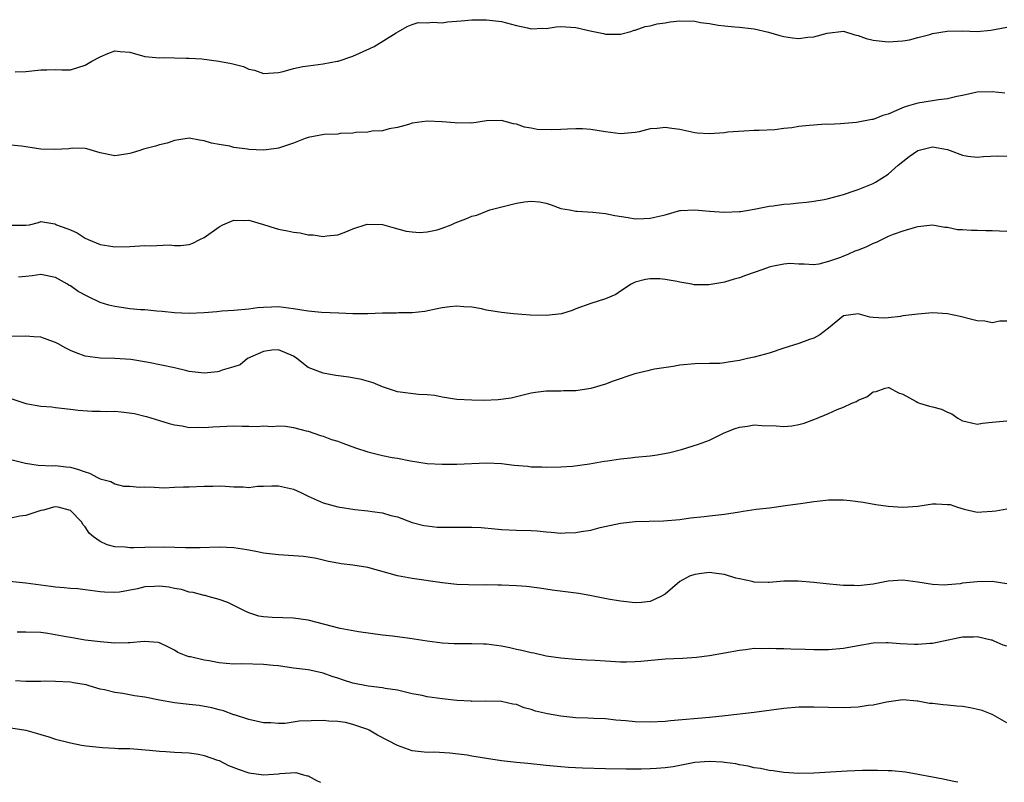
# Model space of a CAD drawing. Units: inches. Extents: x 2649000 to 2652000, y 1557000 to 1560000.
# Drawn here: x 2649198 to 2649331, y 1557000 to 1557103 of the extents above; entities that cross this region are included whole.
import ezdxf

# ---------------------------------------------------------------- set-up
doc = ezdxf.new("R2010")
doc.units = ezdxf.units.IN
doc.header["$MEASUREMENT"] = 0
doc.layers.add('LD26491557_2ft', color=135, linetype='Continuous')

msp = doc.modelspace()

# ---------------------------------------------------------------- linework, layer by layer
at = {"layer": 'LD26491557_2ft'}
for points, elevation in [([(2649197.59, 1557095.59), (2649199, 1557095.61), (2649201, 1557095.84), (2649201.84, 1557095.84), (2649203, 1557095.87), (2649203.84, 1557095.84), (2649205, 1557095.86), (2649207, 1557096.45), (2649207.9, 1557097), (2649209, 1557097.61), (2649210.04, 1557098.04), (2649211, 1557098.38), (2649211.71, 1557098.29), (2649213, 1557098.2), (2649215, 1557097.64), (2649216.51, 1557097.49), (2649217, 1557097.45), (2649217.5, 1557097.5), (2649219, 1557097.47), (2649220.59, 1557097.41), (2649221, 1557097.42), (2649222.69, 1557097.31), (2649224.97, 1557097.03), (2649226.69, 1557096.69), (2649228.27, 1557096.27), (2649229, 1557095.94), (2649229.78, 1557095.78), (2649231, 1557095.35), (2649233, 1557095.49), (2649233.64, 1557095.64), (2649235, 1557096.01), (2649236.27, 1557096.27), (2649237, 1557096.4), (2649239, 1557096.66), (2649240.9, 1557097), (2649241.03, 1557097.03), (2649243, 1557097.7), (2649245.3, 1557098.7), (2649245.87, 1557099), (2649248.82, 1557100.82), (2649249.16, 1557101), (2649250.32, 1557101.68), (2649251, 1557101.96), (2649251.8, 1557102.2), (2649253, 1557102.15), (2649253.74, 1557102.26), (2649255, 1557102.18), (2649255.72, 1557102.28), (2649257.58, 1557102.42), (2649259, 1557102.58), (2649259.44, 1557102.56), (2649261, 1557102.59), (2649263, 1557102.33), (2649265, 1557101.82), (2649266.5, 1557101.5), (2649267, 1557101.36), (2649268.55, 1557101.45), (2649269, 1557101.41), (2649270.35, 1557101.65), (2649271, 1557101.66), (2649273, 1557101.56), (2649274.91, 1557101.09), (2649276.72, 1557100.72), (2649277, 1557100.64), (2649279, 1557100.66), (2649280.41, 1557101), (2649280.84, 1557101.16), (2649281, 1557101.17), (2649282.31, 1557101.69), (2649283, 1557101.76), (2649283.96, 1557102.04), (2649285, 1557102.18), (2649285.69, 1557102.31), (2649287, 1557102.44), (2649289, 1557102.39), (2649289.77, 1557102.23), (2649291, 1557102.09), (2649292.15, 1557101.86), (2649293, 1557101.78), (2649294.38, 1557101.62), (2649295, 1557101.59), (2649296.6, 1557101.4), (2649297, 1557101.37), (2649298.91, 1557100.91), (2649300.45, 1557100.45), (2649301, 1557100.31), (2649302.14, 1557100.14), (2649303, 1557100.08), (2649304.23, 1557100.23), (2649305, 1557100.3), (2649306.79, 1557100.79), (2649309, 1557101.03), (2649310.53, 1557100.53), (2649311, 1557100.44), (2649312.04, 1557100.04), (2649313, 1557099.85), (2649315, 1557099.61), (2649317, 1557099.73), (2649317.9, 1557099.9), (2649319, 1557100.2), (2649320.61, 1557100.61), (2649321, 1557100.75), (2649322.94, 1557101.06), (2649325, 1557101.08), (2649326.98, 1557101.02), (2649328.83, 1557101.17), (2649331, 1557101.6)], 7864), ([(2649330.71, 1557092.71), (2649329, 1557092.9), (2649327, 1557092.85), (2649325, 1557092.41), (2649324.26, 1557092.26), (2649323, 1557091.94), (2649321.8, 1557091.8), (2649321, 1557091.67), (2649319, 1557091.38), (2649317.73, 1557091), (2649317.16, 1557090.84), (2649316.55, 1557090.55), (2649315, 1557089.9), (2649314.29, 1557089.71), (2649313, 1557089.17), (2649312.84, 1557089.15), (2649310.75, 1557088.75), (2649308.59, 1557088.59), (2649307, 1557088.51), (2649306.53, 1557088.53), (2649305, 1557088.4), (2649304.37, 1557088.37), (2649303, 1557088.21), (2649302.05, 1557088.05), (2649301, 1557087.94), (2649299.76, 1557087.76), (2649297.67, 1557087.67), (2649297, 1557087.67), (2649295.61, 1557087.61), (2649293.44, 1557087.44), (2649293, 1557087.38), (2649291, 1557087.23), (2649289.33, 1557087.33), (2649289, 1557087.36), (2649287, 1557087.8), (2649285.93, 1557087.93), (2649285, 1557088.08), (2649283.93, 1557087.93), (2649283, 1557087.89), (2649281.52, 1557087.52), (2649281, 1557087.43), (2649279, 1557087.25), (2649277, 1557087.5), (2649275, 1557087.83), (2649273.89, 1557087.89), (2649273, 1557087.91), (2649271.86, 1557087.86), (2649271, 1557087.8), (2649269.76, 1557087.76), (2649267.81, 1557087.81), (2649267, 1557087.99), (2649266.11, 1557088.11), (2649265, 1557088.53), (2649264.6, 1557088.6), (2649263, 1557089.01), (2649261, 1557089), (2649259, 1557088.69), (2649258.71, 1557088.71), (2649257, 1557088.65), (2649256.71, 1557088.71), (2649255, 1557088.86), (2649253, 1557088.93), (2649251, 1557088.65), (2649250.49, 1557088.49), (2649249, 1557088.09), (2649247.89, 1557087.89), (2649247, 1557087.64), (2649245.59, 1557087.59), (2649245, 1557087.46), (2649243.4, 1557087.4), (2649243, 1557087.32), (2649241.27, 1557087.27), (2649241, 1557087.21), (2649239.14, 1557087.14), (2649237, 1557086.73), (2649236.59, 1557086.59), (2649235, 1557085.99), (2649233, 1557085.31), (2649232.72, 1557085.28), (2649231, 1557085.05), (2649229, 1557085.14), (2649228.81, 1557085.19), (2649227, 1557085.41), (2649226.44, 1557085.56), (2649225, 1557085.79), (2649224, 1557086), (2649223, 1557086.29), (2649222.36, 1557086.36), (2649221, 1557086.63), (2649219.59, 1557086.41), (2649219, 1557086.34), (2649218.03, 1557085.97), (2649217, 1557085.75), (2649216.43, 1557085.57), (2649214.83, 1557085.17), (2649214.35, 1557085), (2649213.31, 1557084.69), (2649213, 1557084.58), (2649211.62, 1557084.38), (2649211, 1557084.27), (2649209, 1557084.7), (2649207.21, 1557085.21), (2649207, 1557085.24), (2649205.29, 1557085.29), (2649205, 1557085.28), (2649204.77, 1557085.23), (2649202.89, 1557085.11), (2649201, 1557085.18), (2649199, 1557085.47), (2649198.42, 1557085.58), (2649197, 1557085.73)], 7866), ([(2649197, 1557074.97), (2649199, 1557074.93), (2649199.52, 1557075), (2649200.71, 1557075.3), (2649201, 1557075.42), (2649202.89, 1557075.11), (2649203, 1557075.07), (2649203.11, 1557075), (2649204.51, 1557074.51), (2649205, 1557074.32), (2649205.9, 1557073.9), (2649207, 1557073.18), (2649207.38, 1557073), (2649209, 1557072.34), (2649210.18, 1557072.18), (2649211, 1557072.03), (2649213, 1557072.09), (2649215, 1557072.2), (2649215.82, 1557072.18), (2649218.28, 1557072.28), (2649219, 1557072.19), (2649219.81, 1557072.19), (2649221, 1557072.35), (2649221.49, 1557072.51), (2649222.4, 1557073), (2649223, 1557073.28), (2649225, 1557074.74), (2649225.5, 1557075), (2649227, 1557075.6), (2649228.42, 1557075.58), (2649229, 1557075.61), (2649231, 1557075.05), (2649232.54, 1557074.54), (2649233, 1557074.43), (2649234.19, 1557074.19), (2649235, 1557073.99), (2649235.92, 1557073.92), (2649237, 1557073.63), (2649237.65, 1557073.65), (2649239, 1557073.43), (2649239.5, 1557073.5), (2649241, 1557073.66), (2649242.04, 1557074.04), (2649243, 1557074.45), (2649244.92, 1557075.08), (2649247, 1557075.03), (2649248.57, 1557074.57), (2649250.15, 1557074.15), (2649251, 1557074.03), (2649251.96, 1557073.96), (2649253, 1557074.06), (2649254.34, 1557074.34), (2649255, 1557074.53), (2649256.21, 1557075), (2649256.76, 1557075.24), (2649258.22, 1557075.78), (2649259, 1557076.14), (2649259.7, 1557076.3), (2649261, 1557076.85), (2649261.12, 1557076.88), (2649261.43, 1557077), (2649263.56, 1557077.56), (2649265, 1557077.92), (2649266.1, 1557078.1), (2649267, 1557078.19), (2649268.1, 1557078.1), (2649269, 1557077.89), (2649269.7, 1557077.7), (2649271, 1557077.21), (2649272.15, 1557077), (2649273, 1557076.81), (2649273.19, 1557076.81), (2649275.29, 1557076.71), (2649277, 1557076.5), (2649278.23, 1557076.23), (2649280.02, 1557075.98), (2649281, 1557075.82), (2649282.14, 1557075.86), (2649283, 1557075.87), (2649285, 1557076.36), (2649287, 1557076.92), (2649287.08, 1557076.92), (2649289, 1557077.01), (2649291, 1557076.81), (2649293, 1557076.7), (2649295, 1557076.78), (2649295.2, 1557076.8), (2649297, 1557077.09), (2649299, 1557077.5), (2649299.56, 1557077.56), (2649301, 1557077.77), (2649301.82, 1557077.82), (2649303, 1557077.95), (2649304.03, 1557078.03), (2649305, 1557078.18), (2649306.42, 1557078.42), (2649307, 1557078.54), (2649309, 1557079.07), (2649310.44, 1557079.56), (2649311, 1557079.74), (2649313, 1557080.56), (2649313.29, 1557080.71), (2649315, 1557081.8), (2649316.37, 1557083), (2649317, 1557083.52), (2649317.83, 1557084.17), (2649319, 1557085.01), (2649321, 1557085.48), (2649323, 1557085.11), (2649323.37, 1557085), (2649325, 1557084.37), (2649325.75, 1557084.25), (2649327, 1557084.09), (2649327.83, 1557084.17), (2649329.73, 1557084.27), (2649331, 1557084.22)], 7868), ([(2649331, 1557074.11), (2649329, 1557074.18), (2649328.17, 1557074.17), (2649327, 1557074.22), (2649326.21, 1557074.21), (2649325, 1557074.33), (2649324.34, 1557074.34), (2649323, 1557074.64), (2649322.65, 1557074.65), (2649321, 1557074.94), (2649319, 1557074.72), (2649318.65, 1557074.65), (2649317, 1557074.15), (2649315.71, 1557073.71), (2649315, 1557073.43), (2649313.39, 1557072.61), (2649313, 1557072.49), (2649312, 1557072), (2649311, 1557071.6), (2649310.55, 1557071.45), (2649309.58, 1557071), (2649309, 1557070.78), (2649308.59, 1557070.59), (2649307, 1557070.04), (2649305.71, 1557069.71), (2649305, 1557069.62), (2649303.71, 1557069.71), (2649303, 1557069.72), (2649301.77, 1557069.77), (2649301, 1557069.69), (2649299.37, 1557069.37), (2649299, 1557069.28), (2649298.14, 1557069), (2649297, 1557068.57), (2649295.83, 1557068.17), (2649295, 1557067.85), (2649294.32, 1557067.68), (2649293, 1557067.26), (2649292.76, 1557067.24), (2649290.9, 1557066.9), (2649288.93, 1557066.93), (2649288.6, 1557067), (2649287, 1557067.3), (2649286.62, 1557067.38), (2649285, 1557067.66), (2649284.29, 1557067.71), (2649283, 1557067.71), (2649282.38, 1557067.62), (2649281, 1557067.27), (2649280.82, 1557067.18), (2649280.45, 1557067), (2649279, 1557066.05), (2649278.4, 1557065.6), (2649277, 1557065.05), (2649275, 1557064.41), (2649273, 1557063.69), (2649272.52, 1557063.48), (2649271.06, 1557063), (2649269, 1557062.79), (2649266.85, 1557062.85), (2649264.6, 1557063), (2649263, 1557063.18), (2649261, 1557063.53), (2649260.32, 1557063.68), (2649259, 1557063.91), (2649257.94, 1557063.94), (2649257, 1557064.04), (2649256.03, 1557063.97), (2649255, 1557063.82), (2649254.32, 1557063.68), (2649252.68, 1557063.32), (2649251, 1557063.14), (2649249.15, 1557063.15), (2649248.87, 1557063.13), (2649247, 1557063.12), (2649245, 1557063), (2649243, 1557063), (2649241.1, 1557063.1), (2649238.8, 1557063.2), (2649237, 1557063.37), (2649235, 1557063.71), (2649233, 1557063.94), (2649232.07, 1557063.93), (2649231, 1557063.87), (2649230.19, 1557063.81), (2649229, 1557063.67), (2649227, 1557063.49), (2649225.36, 1557063.36), (2649224.72, 1557063.28), (2649223, 1557063.14), (2649221, 1557063.05), (2649219, 1557063.15), (2649217.35, 1557063.35), (2649216.62, 1557063.38), (2649215, 1557063.54), (2649214.43, 1557063.57), (2649213, 1557063.7), (2649211, 1557063.99), (2649210.17, 1557064.17), (2649209, 1557064.56), (2649207.34, 1557065.34), (2649206.04, 1557066.04), (2649205, 1557066.77), (2649204.84, 1557066.84), (2649204.61, 1557067), (2649203, 1557067.92), (2649201, 1557068.31), (2649199.86, 1557068.14), (2649199, 1557068.03), (2649198.03, 1557067.97)], 7870), ([(2649331, 1557062.05), (2649330.04, 1557062.04), (2649329, 1557061.81), (2649328.03, 1557062.03), (2649327, 1557062.07), (2649326.28, 1557062.28), (2649324.68, 1557062.68), (2649323, 1557063.04), (2649321, 1557063.16), (2649318.99, 1557062.99), (2649317, 1557062.73), (2649316.67, 1557062.67), (2649315, 1557062.48), (2649314.43, 1557062.43), (2649313, 1557062.54), (2649312.56, 1557062.56), (2649311, 1557063.02), (2649309, 1557062.75), (2649307, 1557061.1), (2649305.82, 1557060.18), (2649305, 1557059.74), (2649304.44, 1557059.56), (2649303, 1557059.02), (2649301, 1557058.39), (2649299, 1557057.72), (2649297, 1557057.2), (2649296.11, 1557057), (2649295, 1557056.76), (2649293.48, 1557056.52), (2649293, 1557056.41), (2649292.36, 1557056.36), (2649291, 1557056.32), (2649289, 1557056.3), (2649287, 1557056.1), (2649286.07, 1557055.93), (2649283.59, 1557055.59), (2649283, 1557055.45), (2649282.67, 1557055.33), (2649280.94, 1557054.93), (2649278.03, 1557053.97), (2649277, 1557053.57), (2649275, 1557052.97), (2649273, 1557052.64), (2649271.36, 1557052.64), (2649271, 1557052.6), (2649269.37, 1557052.63), (2649269, 1557052.6), (2649267.57, 1557052.43), (2649267, 1557052.35), (2649265.93, 1557052.07), (2649264.31, 1557051.69), (2649262.57, 1557051.43), (2649260.63, 1557051.37), (2649259, 1557051.4), (2649257, 1557051.5), (2649255, 1557051.8), (2649254.02, 1557052.02), (2649253, 1557052.14), (2649251.82, 1557052.18), (2649249, 1557052.53), (2649247, 1557053.2), (2649245.74, 1557053.74), (2649244.18, 1557054.18), (2649242.48, 1557054.48), (2649240.71, 1557054.71), (2649239, 1557055.02), (2649237, 1557055.82), (2649235.47, 1557057), (2649235, 1557057.32), (2649233, 1557058.19), (2649232.12, 1557058.12), (2649231, 1557057.97), (2649228.83, 1557057), (2649227.82, 1557056.18), (2649227, 1557055.9), (2649225.42, 1557055.42), (2649225, 1557055.25), (2649224.79, 1557055.21), (2649223, 1557055.02), (2649221, 1557055.28), (2649220.66, 1557055.34), (2649219, 1557055.76), (2649215.52, 1557056.47), (2649213.14, 1557056.86), (2649211, 1557057), (2649209, 1557057.04), (2649207, 1557057.33), (2649205.77, 1557057.77), (2649205, 1557058.08), (2649204.39, 1557058.39), (2649203.35, 1557059), (2649203, 1557059.18), (2649202.74, 1557059.26), (2649201, 1557059.88), (2649200.07, 1557059.93), (2649199, 1557060.03), (2649197, 1557059.98)], 7872), ([(2649197, 1557051.64), (2649199, 1557050.94), (2649201, 1557050.62), (2649202.5, 1557050.5), (2649203, 1557050.44), (2649205, 1557050.2), (2649206.05, 1557050.05), (2649207.91, 1557049.91), (2649209, 1557049.93), (2649209.9, 1557049.9), (2649211, 1557049.92), (2649211.84, 1557049.84), (2649213.61, 1557049.61), (2649215, 1557049.26), (2649215.22, 1557049.22), (2649217, 1557048.68), (2649218.27, 1557048.27), (2649219, 1557048.11), (2649220.04, 1557047.96), (2649221, 1557047.73), (2649222.23, 1557047.77), (2649223, 1557047.71), (2649224.16, 1557047.84), (2649227, 1557047.94), (2649228.11, 1557047.89), (2649229, 1557047.93), (2649230.13, 1557047.87), (2649231, 1557047.94), (2649232.13, 1557047.87), (2649233, 1557047.95), (2649233.92, 1557047.92), (2649235, 1557047.73), (2649236.74, 1557047.26), (2649237, 1557047.22), (2649238.65, 1557046.65), (2649239, 1557046.56), (2649240.13, 1557046.13), (2649241, 1557045.91), (2649241.64, 1557045.64), (2649243.37, 1557045), (2649245, 1557044.44), (2649247, 1557043.96), (2649248.31, 1557043.69), (2649249, 1557043.59), (2649250.76, 1557043.23), (2649253, 1557042.9), (2649255, 1557042.78), (2649257, 1557042.78), (2649261, 1557042.96), (2649263, 1557042.87), (2649264.68, 1557042.68), (2649266.52, 1557042.52), (2649267, 1557042.46), (2649268.43, 1557042.43), (2649269, 1557042.39), (2649271, 1557042.45), (2649272.53, 1557042.53), (2649274.83, 1557042.83), (2649276.81, 1557043.19), (2649277.24, 1557043.24), (2649279, 1557043.52), (2649280.33, 1557043.67), (2649281, 1557043.72), (2649283, 1557043.91), (2649283.95, 1557044.05), (2649285.64, 1557044.36), (2649287.22, 1557044.78), (2649287.95, 1557045), (2649289.49, 1557045.49), (2649291, 1557046.02), (2649292.97, 1557047), (2649294.41, 1557047.59), (2649295, 1557047.79), (2649296.07, 1557047.93), (2649297, 1557048.1), (2649298, 1557048), (2649299.95, 1557047.95), (2649301, 1557047.85), (2649302.04, 1557047.96), (2649303, 1557048.14), (2649303.7, 1557048.3), (2649305, 1557048.79), (2649305.17, 1557048.83), (2649307, 1557049.6), (2649308.16, 1557050.16), (2649309, 1557050.47), (2649310.15, 1557051), (2649310.76, 1557051.24), (2649311, 1557051.41), (2649312.15, 1557051.85), (2649313, 1557052.51), (2649313.41, 1557052.59), (2649314.6, 1557053), (2649315, 1557053.1), (2649315.09, 1557053.09), (2649316.41, 1557052.41), (2649317, 1557052.21), (2649318.77, 1557051.23), (2649319, 1557051.08), (2649319.21, 1557051), (2649320.59, 1557050.59), (2649321, 1557050.52), (2649322.18, 1557050.18), (2649323, 1557049.79), (2649323.57, 1557049.57), (2649324.39, 1557049), (2649325, 1557048.61), (2649325.47, 1557048.53), (2649327, 1557048.16), (2649327.71, 1557048.29), (2649329, 1557048.44), (2649329.52, 1557048.48), (2649331, 1557048.61)], 7874), ([(2649196.43, 1557043.57), (2649198.95, 1557042.95), (2649200.66, 1557042.66), (2649202.57, 1557042.57), (2649203, 1557042.6), (2649204.44, 1557042.44), (2649205, 1557042.4), (2649206.09, 1557042.09), (2649207, 1557041.75), (2649207.59, 1557041.59), (2649208.66, 1557041), (2649209, 1557040.84), (2649210.46, 1557040.46), (2649211, 1557040.13), (2649212.16, 1557039.84), (2649213, 1557039.82), (2649214.28, 1557039.72), (2649215, 1557039.75), (2649216.29, 1557039.71), (2649217.63, 1557039.63), (2649219, 1557039.69), (2649220.23, 1557039.77), (2649221, 1557039.77), (2649223, 1557039.85), (2649224.15, 1557039.85), (2649225, 1557039.89), (2649225.83, 1557039.83), (2649227, 1557039.77), (2649228.24, 1557039.76), (2649229, 1557039.68), (2649230.16, 1557039.84), (2649231, 1557039.83), (2649232.1, 1557039.9), (2649233, 1557039.86), (2649235, 1557039.44), (2649236, 1557039), (2649237, 1557038.49), (2649239, 1557037.58), (2649241, 1557037.04), (2649243.28, 1557036.72), (2649245, 1557036.53), (2649245.59, 1557036.41), (2649247, 1557036.23), (2649248.09, 1557035.91), (2649249, 1557035.69), (2649250.96, 1557034.96), (2649252.55, 1557034.55), (2649253, 1557034.48), (2649254.33, 1557034.33), (2649255, 1557034.3), (2649256.3, 1557034.3), (2649258.34, 1557034.34), (2649259, 1557034.33), (2649260.28, 1557034.28), (2649262.12, 1557034.12), (2649263, 1557034.01), (2649265, 1557033.93), (2649267, 1557033.86), (2649267.81, 1557033.81), (2649269, 1557033.68), (2649269.66, 1557033.66), (2649271, 1557033.51), (2649271.56, 1557033.56), (2649273, 1557033.59), (2649273.73, 1557033.73), (2649275, 1557033.93), (2649276.26, 1557034.26), (2649279, 1557034.88), (2649281, 1557035.1), (2649282.87, 1557035.13), (2649284.81, 1557035.19), (2649287, 1557035.37), (2649288.44, 1557035.56), (2649290.24, 1557035.76), (2649291, 1557035.83), (2649293, 1557036.06), (2649295, 1557036.39), (2649295.51, 1557036.49), (2649297.27, 1557036.73), (2649299.06, 1557036.94), (2649301.22, 1557037.22), (2649303.54, 1557037.54), (2649305, 1557037.76), (2649305.85, 1557037.85), (2649307, 1557038), (2649309, 1557037.99), (2649309.92, 1557037.92), (2649311.67, 1557037.67), (2649313.37, 1557037.37), (2649315, 1557037.14), (2649317, 1557037), (2649319, 1557037.16), (2649321, 1557037.44), (2649321.46, 1557037.46), (2649323, 1557037.39), (2649323.35, 1557037.35), (2649324.35, 1557037), (2649325.25, 1557036.75), (2649327, 1557036.35), (2649327.63, 1557036.37), (2649329, 1557036.46), (2649329.49, 1557036.51), (2649331, 1557036.79)], 7876), ([(2649331, 1557026.7), (2649329, 1557027.02), (2649327, 1557026.97), (2649325, 1557026.77), (2649324.69, 1557026.69), (2649323, 1557026.55), (2649322.53, 1557026.53), (2649321, 1557026.59), (2649319, 1557026.94), (2649317, 1557027.19), (2649315, 1557027.04), (2649313, 1557026.67), (2649311, 1557026.42), (2649310.46, 1557026.46), (2649309, 1557026.46), (2649308.53, 1557026.53), (2649306.69, 1557026.69), (2649305, 1557026.9), (2649302.93, 1557027.07), (2649301, 1557027.05), (2649299, 1557026.88), (2649298.89, 1557026.89), (2649297, 1557026.92), (2649296.72, 1557027), (2649295, 1557027.39), (2649294.53, 1557027.47), (2649293, 1557027.95), (2649291.93, 1557028.07), (2649291, 1557028.22), (2649289.9, 1557028.1), (2649289, 1557027.95), (2649288.28, 1557027.72), (2649286.97, 1557027.03), (2649285, 1557025.3), (2649284.45, 1557025), (2649283, 1557024.34), (2649281.81, 1557024.19), (2649281, 1557024.14), (2649279, 1557024.35), (2649277.35, 1557024.65), (2649275.1, 1557025.1), (2649273.39, 1557025.39), (2649269.83, 1557025.83), (2649268.1, 1557026.1), (2649266.34, 1557026.34), (2649265, 1557026.45), (2649263, 1557026.54), (2649262.52, 1557026.52), (2649261, 1557026.56), (2649260.53, 1557026.53), (2649258.57, 1557026.57), (2649257, 1557026.63), (2649255, 1557026.84), (2649251, 1557027.4), (2649250.49, 1557027.51), (2649249, 1557027.77), (2649245, 1557028.9), (2649243, 1557029.22), (2649241.41, 1557029.41), (2649241, 1557029.47), (2649239.72, 1557029.72), (2649238.09, 1557030.09), (2649237, 1557030.28), (2649236.37, 1557030.37), (2649233, 1557030.58), (2649231, 1557030.84), (2649230.15, 1557031), (2649229, 1557031.25), (2649228.72, 1557031.28), (2649227, 1557031.56), (2649225, 1557031.61), (2649222.48, 1557031.52), (2649221, 1557031.54), (2649220.48, 1557031.52), (2649217.62, 1557031.62), (2649215, 1557031.59), (2649213.53, 1557031.53), (2649213, 1557031.53), (2649212.39, 1557031.61), (2649211, 1557031.67), (2649209.93, 1557031.93), (2649209, 1557032.38), (2649208.1, 1557033), (2649207.52, 1557033.52), (2649207, 1557034.35), (2649206.69, 1557034.69), (2649206.52, 1557035), (2649205, 1557036.55), (2649203.34, 1557037), (2649203, 1557037.05), (2649202.73, 1557037), (2649201.39, 1557036.61), (2649201, 1557036.56), (2649199, 1557035.91), (2649198.2, 1557035.8), (2649197, 1557035.52)], 7878), ([(2649331, 1557018.32), (2649330.47, 1557018.47), (2649329.28, 1557019), (2649329, 1557019.1), (2649328.88, 1557019.12), (2649327, 1557019.59), (2649326.48, 1557019.52), (2649325, 1557019.52), (2649324.58, 1557019.42), (2649322.45, 1557019), (2649321, 1557018.67), (2649320.67, 1557018.67), (2649319, 1557018.52), (2649318.55, 1557018.55), (2649316.62, 1557018.62), (2649315, 1557018.77), (2649314.76, 1557018.76), (2649313, 1557018.73), (2649311, 1557018.35), (2649310.22, 1557018.22), (2649309, 1557017.98), (2649307, 1557017.83), (2649305, 1557017.83), (2649303.85, 1557017.85), (2649301.9, 1557017.9), (2649301, 1557017.94), (2649299.94, 1557017.94), (2649299, 1557018.01), (2649297.95, 1557017.95), (2649297, 1557017.98), (2649295.82, 1557017.82), (2649295, 1557017.74), (2649291, 1557017.01), (2649289.21, 1557016.79), (2649287.33, 1557016.67), (2649285, 1557016.55), (2649281.75, 1557016.25), (2649281, 1557016.2), (2649279.83, 1557016.17), (2649279, 1557016.18), (2649277, 1557016.29), (2649275.61, 1557016.39), (2649274.44, 1557016.44), (2649273, 1557016.54), (2649271, 1557016.71), (2649269.01, 1557016.99), (2649267.36, 1557017.36), (2649267, 1557017.4), (2649265.74, 1557017.75), (2649265, 1557017.88), (2649264.1, 1557018.1), (2649263, 1557018.32), (2649261, 1557018.59), (2649260.58, 1557018.58), (2649259, 1557018.64), (2649258.62, 1557018.62), (2649256.64, 1557018.64), (2649255, 1557018.73), (2649253, 1557018.98), (2649250.66, 1557019.34), (2649248.35, 1557019.65), (2649247, 1557019.81), (2649243.75, 1557020.25), (2649241.29, 1557020.71), (2649240.09, 1557021), (2649239.23, 1557021.23), (2649237, 1557021.8), (2649235, 1557022.07), (2649232.15, 1557022.15), (2649231, 1557022.25), (2649230.37, 1557022.37), (2649229, 1557022.78), (2649228.52, 1557023), (2649226.2, 1557024.2), (2649225, 1557024.59), (2649223.55, 1557025), (2649223.11, 1557025.11), (2649223, 1557025.11), (2649221.52, 1557025.52), (2649221, 1557025.58), (2649219.93, 1557025.93), (2649219, 1557026.08), (2649218.23, 1557026.23), (2649217, 1557026.38), (2649216.33, 1557026.33), (2649215, 1557026.29), (2649214.03, 1557026.03), (2649211.6, 1557025.6), (2649211, 1557025.53), (2649209.59, 1557025.59), (2649209, 1557025.64), (2649207, 1557025.91), (2649206.01, 1557026.01), (2649205, 1557026.07), (2649204.17, 1557026.17), (2649203, 1557026.24), (2649202.35, 1557026.35), (2649201, 1557026.5), (2649199, 1557026.77), (2649195, 1557027.2)], 7880), ([(2649331, 1557008.01), (2649329.08, 1557009.08), (2649329, 1557009.1), (2649327.68, 1557009.68), (2649326.03, 1557010.03), (2649325, 1557010.19), (2649324.24, 1557010.24), (2649323, 1557010.39), (2649322.4, 1557010.4), (2649321, 1557010.59), (2649320.59, 1557010.59), (2649319, 1557010.9), (2649318.9, 1557010.9), (2649317, 1557011.1), (2649314.8, 1557010.8), (2649313, 1557010.37), (2649312.32, 1557010.32), (2649311, 1557010.11), (2649309, 1557010.04), (2649307, 1557010.06), (2649305, 1557010.09), (2649303, 1557010.09), (2649301, 1557009.95), (2649297, 1557009.38), (2649293.07, 1557008.93), (2649291, 1557008.72), (2649285.75, 1557008.25), (2649285, 1557008.16), (2649283, 1557008.07), (2649281, 1557008.14), (2649279.72, 1557008.28), (2649278.38, 1557008.38), (2649277, 1557008.52), (2649275.42, 1557008.58), (2649274.63, 1557008.63), (2649273, 1557008.68), (2649271, 1557008.88), (2649269.2, 1557009.2), (2649267.59, 1557009.59), (2649267, 1557009.81), (2649266.04, 1557010.04), (2649265, 1557010.47), (2649264.53, 1557010.53), (2649263, 1557010.87), (2649260.91, 1557010.91), (2649259, 1557010.88), (2649258.91, 1557010.91), (2649257, 1557011), (2649255, 1557011.22), (2649253, 1557011.51), (2649252.33, 1557011.67), (2649251, 1557011.92), (2649249, 1557012.39), (2649247.36, 1557012.64), (2649247, 1557012.73), (2649245.06, 1557012.94), (2649243, 1557013.34), (2649241.73, 1557013.73), (2649241, 1557014), (2649240.23, 1557014.23), (2649239, 1557014.69), (2649237.62, 1557015), (2649237, 1557015.12), (2649235, 1557015.37), (2649233, 1557015.65), (2649232.3, 1557015.7), (2649231, 1557015.86), (2649228.08, 1557015.92), (2649227, 1557015.89), (2649225.96, 1557015.96), (2649225, 1557016.08), (2649223.66, 1557016.34), (2649223, 1557016.43), (2649221.14, 1557016.86), (2649221, 1557016.88), (2649220.59, 1557017), (2649219.46, 1557017.46), (2649219, 1557017.78), (2649218.2, 1557018.2), (2649217, 1557018.75), (2649216.82, 1557018.82), (2649214.93, 1557018.93), (2649213, 1557018.75), (2649212.77, 1557018.77), (2649211, 1557018.72), (2649209, 1557018.88), (2649207, 1557019.14), (2649205, 1557019.46), (2649204.41, 1557019.59), (2649201.96, 1557020.04), (2649201, 1557020.17), (2649199, 1557020.21), (2649197.82, 1557020.18)], 7882), ([(2649324.4, 1557000), (2649324.08, 1557000.08), (2649323, 1557000.27), (2649322.42, 1557000.42), (2649321, 1557000.67), (2649319.06, 1557001.06), (2649317.36, 1557001.36), (2649315.53, 1557001.53), (2649315, 1557001.55), (2649313.59, 1557001.59), (2649311.58, 1557001.58), (2649309.5, 1557001.5), (2649305, 1557001.21), (2649303, 1557001.19), (2649301, 1557001.32), (2649299.55, 1557001.55), (2649299, 1557001.6), (2649297.84, 1557001.84), (2649297, 1557001.96), (2649296.16, 1557002.16), (2649295, 1557002.35), (2649294.5, 1557002.5), (2649293, 1557002.68), (2649292.73, 1557002.73), (2649291, 1557002.81), (2649289, 1557002.66), (2649288.56, 1557002.56), (2649287, 1557002.28), (2649286.09, 1557002.09), (2649285, 1557001.93), (2649283.84, 1557001.84), (2649283, 1557001.8), (2649281.77, 1557001.77), (2649279.75, 1557001.75), (2649277, 1557001.79), (2649273.9, 1557001.9), (2649271.99, 1557001.99), (2649271, 1557002.06), (2649269, 1557002.25), (2649266.52, 1557002.52), (2649265, 1557002.67), (2649263, 1557002.9), (2649261, 1557003.2), (2649259, 1557003.52), (2649258.36, 1557003.64), (2649256.06, 1557003.94), (2649253.96, 1557004.04), (2649253, 1557004.03), (2649251, 1557004.24), (2649249, 1557004.93), (2649246.33, 1557006.33), (2649245.19, 1557007), (2649245, 1557007.09), (2649243, 1557007.79), (2649242.03, 1557008.03), (2649241, 1557008.19), (2649239.76, 1557008.24), (2649239, 1557008.32), (2649235.78, 1557008.22), (2649233.89, 1557007.89), (2649233, 1557007.9), (2649231.98, 1557008.02), (2649231, 1557007.99), (2649229, 1557008.45), (2649227.07, 1557009.07), (2649227, 1557009.08), (2649225.6, 1557009.6), (2649225, 1557009.73), (2649224.02, 1557010.02), (2649222.32, 1557010.32), (2649221, 1557010.45), (2649219, 1557010.67), (2649217, 1557011.04), (2649215, 1557011.46), (2649213.64, 1557011.64), (2649212.05, 1557011.95), (2649211, 1557012.07), (2649209.57, 1557012.43), (2649209, 1557012.55), (2649207.52, 1557013), (2649207.1, 1557013.1), (2649205.4, 1557013.4), (2649205, 1557013.46), (2649203, 1557013.58), (2649201.59, 1557013.59), (2649201, 1557013.57), (2649199, 1557013.57), (2649197.63, 1557013.63)], 7884), ([(2649197, 1557007.32), (2649199, 1557007.03), (2649200.58, 1557006.58), (2649201, 1557006.42), (2649202.1, 1557006.1), (2649203, 1557005.79), (2649205, 1557005.29), (2649206.5, 1557005), (2649207.1, 1557004.9), (2649209.33, 1557004.67), (2649211, 1557004.6), (2649211.44, 1557004.56), (2649213, 1557004.53), (2649215.66, 1557004.34), (2649217, 1557004.19), (2649217.84, 1557004.16), (2649219, 1557004.07), (2649219.97, 1557004.03), (2649221, 1557003.96), (2649222.22, 1557003.78), (2649223, 1557003.62), (2649224.81, 1557003), (2649225, 1557002.93), (2649226.28, 1557002.28), (2649227.71, 1557001.71), (2649229, 1557001.27), (2649231, 1557001), (2649233, 1557001.12), (2649233.18, 1557001.18), (2649235.34, 1557001.34), (2649236.37, 1557001), (2649236.89, 1557000.89), (2649237, 1557000.85), (2649238.22, 1557000.22), (2649238.63, 1557000)], 7886)]:
    msp.add_lwpolyline(points, dxfattribs=dict(at, elevation=elevation))

doc.saveas('drawing.dxf')
